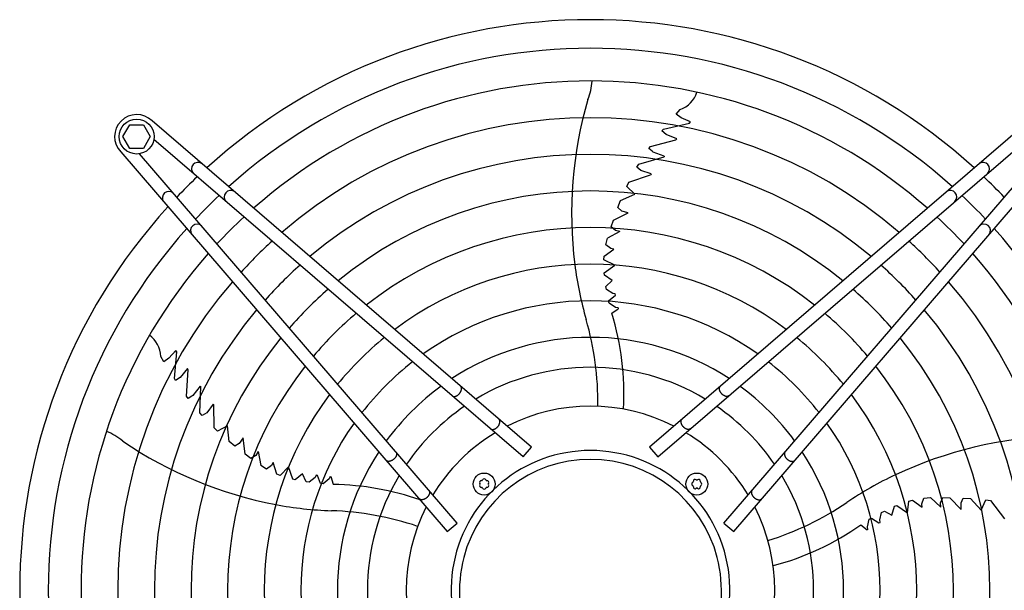
# Model space of a CAD drawing. Units: millimetres. Extents: x -270 to 11963, y -183 to 8761.
# Drawn here: x 5066 to 5603, y 4085 to 4397 of the extents above; entities that cross this region are included whole.
import ezdxf

# ---------------------------------------------------------------- set-up
doc = ezdxf.new("R2010")
doc.units = ezdxf.units.MM
doc.layers.add('1', color=7, linetype='Continuous')

msp = doc.modelspace()

# ---------------------------------------------------------------- linework, layer by layer
at = {"layer": '1', "color": 6, "linetype": 'Continuous'}
for p, q in [((5423.95, 4345.11), (5426.23, 4347.66)), ((5426.62, 4343.12), (5423.95, 4345.11)), ((5122.25, 4332.88), (5126, 4339.38)), ((5126, 4339.38), (5133.49, 4339.38)), ((5133.49, 4339.38), (5137.25, 4332.88)), ((5345.16, 4163.48), (5138.16, 4341.46)), ((5616.34, 4341.47), (5409.35, 4163.49)), ((5416.99, 4336.89), (5431.18, 4340.16)), ((5431.75, 4340.86), (5426.62, 4343.12)), ((5430.71, 4340.11), (5431.23, 4340.23)), ((5431.18, 4340.16), (5431.75, 4340.86)), ((5126, 4326.38), (5122.25, 4332.88)), ((5137.25, 4332.88), (5133.49, 4326.38)), ((5416.24, 4335.96), (5416.99, 4336.89)), ((5418.55, 4334.1), (5416.24, 4335.96)), ((5424.36, 4331.74), (5418.55, 4334.1)), ((5340.59, 4158.17), (5139.15, 4331.38)), ((5409.04, 4326.32), (5409.9, 4327.54)), ((5409.9, 4327.54), (5423.86, 4331.1)), ((5413.91, 4158.18), (5615.36, 4331.39)), ((5423.86, 4331.1), (5424.36, 4331.74)), ((5121.19, 4324.49), (5299.17, 4117.49)), ((5133.49, 4326.38), (5126, 4326.38)), ((5304.48, 4122.06), (5131.27, 4323.5)), ((5410.81, 4324.84), (5409.04, 4326.32)), ((5411.35, 4324.44), (5410.81, 4324.84)), ((5417.44, 4322.16), (5411.35, 4324.44)), ((5417.44, 4322.16), (5417.37, 4321.92)), ((5450.03, 4122.07), (5623.24, 4323.51)), ((5455.33, 4117.5), (5633.31, 4324.5)), ((5402.54, 4316.19), (5403.56, 4317.9)), ((5403.56, 4317.9), (5417.37, 4321.92)), ((5398.09, 4307.97), (5410, 4312.06)), ((5404.64, 4314.34), (5402.54, 4316.19)), ((5410.28, 4312.51), (5404.64, 4314.34)), ((5410.28, 4312.51), (5410, 4312.06)), ((5397, 4305.73), (5398.09, 4307.97)), ((5393.6, 4297.93), (5401.47, 4301.46)), ((5401.47, 4301.46), (5397, 4305.73)), ((5392.15, 4294.2), (5393.6, 4297.93)), ((5389.74, 4287.36), (5397.85, 4291.22)), ((5394.33, 4292.27), (5392.15, 4294.2)), ((5397.85, 4291.22), (5394.33, 4292.27)), ((5388.5, 4283.72), (5389.74, 4287.36)), ((5393.17, 4281.17), (5386.5, 4277.41)), ((5390.81, 4281.71), (5388.5, 4283.72)), ((5393.17, 4281.17), (5390.81, 4281.71)), ((5385.57, 4273.9), (5386.5, 4277.41)), ((5388.29, 4271.79), (5385.57, 4273.9)), ((5384.71, 4267.62), (5390.04, 4271.42)), ((5390.04, 4271.42), (5388.29, 4271.79)), ((5384.59, 4265.62), (5384.71, 4267.62)), ((5390.51, 4262.77), (5384.59, 4265.62)), ((5384.78, 4258.52), (5390.51, 4262.77)), ((5384.89, 4257.22), (5384.78, 4258.52)), ((5389.12, 4254.4), (5384.89, 4257.22)), ((5385.7, 4251.15), (5389.12, 4254.4)), ((5385.98, 4249.47), (5385.7, 4251.15)), ((5389.43, 4247.26), (5385.98, 4249.47)), ((5390.8, 4247.06), (5389.43, 4247.26)), ((5390.81, 4246.31), (5390.8, 4247.06)), ((5387.11, 4243.32), (5390.81, 4246.31)), ((5387.39, 4241.95), (5387.11, 4243.32)), ((5390.96, 4239.73), (5387.39, 4241.95)), ((5388.82, 4236.58), (5392.4, 4239.02)), ((5392.4, 4239.53), (5390.96, 4239.73)), ((5392.4, 4239.53), (5392.4, 4239.02)), ((5151.13, 4216.16), (5147.4, 4211.98)), ((5150.35, 4200.9), (5151.62, 4215.4)), ((5151.62, 4215.4), (5151.13, 4216.16)), ((5151.53, 4214.94), (5151.57, 4215.48)), ((5144.68, 4210.05), (5142.96, 4213.01)), ((5147.4, 4211.98), (5144.68, 4210.05)), ((5157.52, 4206.31), (5153.48, 4201.52)), ((5157.05, 4191.26), (5157.97, 4205.64)), ((5157.97, 4205.64), (5157.52, 4206.31)), ((5151, 4199.9), (5150.35, 4200.9)), ((5153.48, 4201.52), (5151, 4199.9)), ((5164.5, 4196.77), (5160.44, 4191.69)), ((5164.26, 4182.25), (5164.71, 4196.63)), ((5164.5, 4196.77), (5164.71, 4196.63)), ((5157.94, 4190.07), (5157.05, 4191.26)), ((5159.9, 4191.29), (5157.94, 4190.07)), ((5160.44, 4191.69), (5159.9, 4191.29)), ((5171.46, 4186.99), (5167.98, 4182.18)), ((5171.46, 4186.99), (5171.8, 4186.57)), ((5172.02, 4173.99), (5171.8, 4186.57)), ((5165.57, 4180.76), (5164.26, 4182.25)), ((5167.98, 4182.18), (5165.57, 4180.76)), ((5173.81, 4172.26), (5172.02, 4173.99)), ((5179.25, 4175.19), (5173.81, 4172.26)), ((5180.18, 4166.62), (5179.25, 4175.19)), ((5183.27, 4164.08), (5180.18, 4166.62)), ((5187.87, 4168.58), (5185.78, 4165.56)), ((5189.03, 4159.68), (5187.87, 4168.58)), ((5185.78, 4165.56), (5183.27, 4164.08)), ((5195.98, 4161.03), (5194.74, 4158.95)), ((5195.98, 4161.03), (5197.49, 4153.52)), ((5340.59, 4158.17), (5345.16, 4163.48)), ((5409.35, 4163.49), (5413.91, 4158.18)), ((5192.11, 4157.37), (5189.03, 4159.68)), ((5194.74, 4158.95), (5192.11, 4157.37)), ((5200.54, 4151.55), (5197.49, 4153.52)), ((5203.39, 4153.48), (5200.54, 4151.55)), ((5204.28, 4155.04), (5203.39, 4153.48)), ((5206.26, 4148.79), (5204.28, 4155.04)), ((5212.66, 4152.81), (5208.12, 4148.06)), ((5214.93, 4146.04), (5212.66, 4152.81)), ((5208.12, 4148.06), (5206.26, 4148.79)), ((5216.2, 4145.75), (5214.93, 4146.04)), ((5220.19, 4148.9), (5216.2, 4145.75)), ((5222.22, 4144.65), (5220.19, 4148.9)), ((5227.08, 4146.99), (5223.91, 4144.39)), ((5227.69, 4148.23), (5227.08, 4146.99)), ((5228.4, 4148.01), (5227.69, 4148.23)), ((5230.1, 4143.57), (5228.4, 4148.01)), ((5234.71, 4146.12), (5231.49, 4143.41)), ((5235.34, 4147.43), (5234.71, 4146.12)), ((5235.34, 4147.43), (5235.83, 4147.27)), ((5237.04, 4143.11), (5235.83, 4147.27)), ((5223.91, 4144.39), (5222.22, 4144.65)), ((5231.49, 4143.41), (5230.1, 4143.57)), ((5550.05, 4127.6), (5550.93, 4134.11)), ((5550.93, 4134.11), (5552.86, 4134.62)), ((5552.86, 4134.62), (5558.13, 4130.72)), ((5557.94, 4132.5), (5559.11, 4135.74)), ((5559.11, 4135.74), (5562.73, 4135.94)), ((5568.37, 4130.75), (5562.73, 4135.94)), ((5568.15, 4133.17), (5569.35, 4135.99)), ((5569.35, 4135.99), (5573.2, 4135.93)), ((5573.2, 4135.93), (5579.37, 4129.41)), ((5579.29, 4133.09), (5580.45, 4135.75)), ((5580.45, 4135.75), (5584.44, 4135.52)), ((5584.44, 4135.52), (5590.23, 4129.13)), ((5590.23, 4129.13), (5592.91, 4134.7)), ((5592.91, 4134.7), (5595.37, 4134.36)), ((5595.37, 4134.36), (5602.94, 4124.3)), ((5541.66, 4126.34), (5543.04, 4131.23)), ((5543.04, 4131.23), (5544.24, 4131.74)), ((5544.24, 4131.74), (5550.05, 4127.6)), ((5558.13, 4130.72), (5557.94, 4132.5)), ((5568.37, 4130.75), (5568.15, 4133.17)), ((5579.37, 4129.41), (5579.29, 4133.09)), ((5528.27, 4120.05), (5529.29, 4124.14)), ((5529.29, 4124.14), (5530.5, 4124.82)), ((5530.5, 4124.82), (5534.49, 4122.23)), ((5534.96, 4123.83), (5536, 4127.8)), ((5535.2, 4122.47), (5534.96, 4123.83)), ((5536, 4127.8), (5537.51, 4128.58)), ((5537.51, 4128.58), (5541.66, 4126.34)), ((5299.17, 4117.49), (5304.48, 4122.06)), ((5450.03, 4122.07), (5455.33, 4117.5)), ((5524.62, 4121.11), (5528.04, 4118.46)), ((5528.53, 4118.62), (5528.04, 4118.46)), ((5528.53, 4118.62), (5528.27, 4120.05)), ((5534.49, 4122.23), (5535.2, 4122.47))]:
    msp.add_line(p, q, dxfattribs=at)
for centre, radius in [((5129.77, 4332.88), 9.5), ((5319.27, 4143.38), 6), ((5435.23, 4143.38), 6)]:
    msp.add_circle(centre, radius, dxfattribs=at)
at = {"layer": '1', "color": 1, "linetype": 'Continuous'}
for start, end in [(47.7535, 132.2465), (137.7535, 222.2465)]:
    msp.add_arc((5377.26, 4085.4), 311.24, start, end, dxfattribs=at)
at = {"layer": '1', "color": 6, "linetype": 'Continuous'}
for centre, radius, start, end in [((5377.26, 4085.4), 295.63, 48.1286, 131.8714), ((5377.26, 4085.4), 277.8, 48.6089, 131.3911), ((5345.86, 4365.3), 32.36, 337.9268, 356.2634), ((5420.92, 4361.87), 15.18, 290.4677, 341.5434), ((5590.79, 4290.75), 223.81, 163.8144, 187.1067), ((5129.77, 4332.88), 12, 45.6328, 224.3672), ((5377.26, 4085.4), 257.75, 49.2293, 130.7707), ((5377.26, 4085.4), 237.79, 49.9524, 130.0476), ((5163.18, 4315.33), 3.51, 54.4816, 224.1384), ((5591.33, 4315.34), 3.51, 315.8616, 125.5184), ((5363.55, 4099.31), 291.71, 133.4746, 136.5857), ((5391.17, 4099.1), 291.71, 43.4746, 46.5857), ((5147.32, 4299.47), 3.51, 45.8616, 215.5184), ((5377.26, 4085.4), 295.63, 133.2376, 136.7647), ((5181.02, 4299.99), 3.51, 54.4838, 224.1361), ((5377.26, 4085.4), 217.81, 50.8104, 129.1896), ((5573.49, 4300), 3.51, 315.8639, 125.5162), ((5377.26, 4085.4), 295.63, 43.2376, 46.7647), ((5162.66, 4281.63), 3.51, 45.8639, 215.5162), ((5377.26, 4085.4), 277.8, 132.8463, 137.1561), ((5377.26, 4085.4), 277.8, 42.8463, 47.1561), ((5591.85, 4281.64), 3.51, 324.4838, 134.1361), ((5377.26, 4085.4), 295.63, 138.1286, 221.8714), ((5377.26, 4085.4), 197.85, 51.8441, 128.1559), ((5377.26, 4085.4), 295.63, 318.1286, 41.8714), ((5377.26, 4085.4), 257.75, 132.3411, 137.6614), ((5377.26, 4085.4), 257.75, 42.3411, 47.6614), ((5377.26, 4085.4), 277.8, 138.6089, 221.3911), ((5377.26, 4085.4), 277.8, 318.6089, 41.3911), ((5377.26, 4085.4), 177.87, 53.1155, 126.8845), ((5572.96, 4289.87), 206.02, 187.4763, 195.9882), ((5377.26, 4085.4), 237.79, 131.7527, 138.2501), ((5377.26, 4085.4), 237.79, 41.7527, 48.2501), ((5377.26, 4085.4), 257.75, 139.2293, 220.7707), ((5377.26, 4085.4), 257.75, 319.2293, 40.7707), ((5377.26, 4085.4), 217.81, 131.0549, 138.9481), ((5377.26, 4085.4), 217.81, 41.0549, 48.9481), ((5377.26, 4085.4), 157.9, 54.7175, 125.2825), ((5377.26, 4085.4), 237.79, 139.9524, 220.0476), ((5377.26, 4085.4), 197.85, 130.2152, 139.7881), ((5247.5, 4192.69), 147.98, 356.7993, 17.2543), ((5377.26, 4085.4), 197.85, 40.2152, 49.7881), ((5377.26, 4085.4), 237.79, 319.9524, 40.0476), ((5216, 4187.5), 165.33, 359.4125, 16.0189), ((5127.8, 4212.35), 15.18, 2.4677, 53.5434), ((5377.26, 4085.4), 217.81, 140.8104, 219.1896), ((5377.26, 4085.4), 177.87, 129.1838, 140.8199), ((5377.26, 4085.4), 137.98, 56.794, 123.206), ((5377.26, 4085.4), 177.87, 39.1838, 50.8199), ((5377.26, 4085.4), 217.81, 320.8104, 39.1896), ((5377.26, 4085.4), 157.9, 127.8867, 142.1175), ((5377.26, 4085.4), 157.9, 37.8867, 52.1175), ((5377.26, 4085.4), 197.85, 141.8441, 218.1559), ((5377.26, 4085.4), 121.65, 59.0276, 120.9724), ((5377.26, 4085.4), 197.85, 321.8441, 38.1559), ((5377.26, 4085.4), 137.98, 126.2101, 143.7947), ((5377.26, 4085.4), 137.98, 36.2101, 53.7947), ((5377.26, 4085.4), 177.87, 143.1155, 216.8845), ((5377.26, 4085.4), 177.87, 323.1155, 36.8845), ((5377.26, 4085.4), 121.65, 124.4135, 145.592), ((5377.26, 4085.4), 100.47, 63.0813, 116.9187), ((5377.26, 4085.4), 121.65, 34.4135, 55.592), ((5101.35, 4142.03), 32.36, 49.9268, 68.2634), ((5377.26, 4085.4), 157.9, 144.7175, 215.2825), ((5377.26, 4085.4), 157.9, 324.7175, 35.2825), ((5247.93, 4351.93), 223.81, 235.8144, 259.1067), ((5377.26, 4085.4), 100.47, 121.1748, 148.832), ((5377.26, 4085.4), 100.47, 31.1748, 58.832), ((5638.55, 3945.77), 223.81, 91.8144, 115.1067), ((5377.26, 4085.4), 137.98, 146.794, 213.206), ((5377.26, 4085.66), 75.99, 292.03, 247.9699), ((5377.26, 4085.4), 137.98, 326.794, 33.206), ((5377.26, 4085.39), 71.4, 299.0176, 240.9824), ((5377.26, 4085.4), 121.65, 149.0276, 210.9724), ((5317.65, 4144.31), 0.921, 81.3012, 218.6988), ((5317.87, 4145.8), 0.582, 261.3012, 338.6988), ((5319.27, 4145.25), 0.921, 21.3012, 158.6988), ((5320.67, 4145.8), 0.582, 201.3012, 278.6988), ((5320.9, 4144.31), 0.921, 321.3012, 98.6988), ((5432.81, 4144.78), 0.582, 291.3012, 8.6988), ((5434.29, 4145.01), 0.921, 51.3012, 188.6988), ((5435.23, 4146.18), 0.582, 231.3012, 308.6988), ((5436.17, 4145.01), 0.921, 351.3012, 128.6988), ((5437.66, 4144.78), 0.582, 171.3012, 248.6988), ((5377.26, 4085.4), 121.65, 329.0276, 30.9724), ((5632.2, 3962.46), 206.02, 115.4763, 123.9882), ((5235.11, 3995.15), 147.98, 70.5461, 89.2543), ((5317.65, 4142.44), 0.921, 141.3012, 278.6988), ((5316.47, 4143.38), 0.582, 321.3012, 38.6988), ((5317.87, 4140.95), 0.582, 21.3012, 98.6988), ((5319.27, 4141.5), 0.921, 201.3012, 338.6988), ((5320.67, 4140.95), 0.582, 81.3012, 158.6988), ((5320.9, 4142.44), 0.921, 261.3012, 38.6988), ((5322.07, 4143.38), 0.582, 141.3012, 218.6988), ((5433.35, 4143.38), 0.921, 111.3012, 248.6988), ((5432.81, 4141.98), 0.582, 351.3012, 68.6988), ((5434.29, 4141.76), 0.921, 171.3012, 308.6988), ((5435.23, 4140.58), 0.582, 51.3012, 128.6988), ((5436.17, 4141.76), 0.921, 231.3012, 8.6988), ((5437.66, 4141.98), 0.582, 111.3012, 188.6988), ((5437.11, 4143.38), 0.921, 291.3012, 68.6988), ((5243.26, 4334.7), 206.02, 259.4763, 267.9882), ((5230.32, 3963.58), 165.33, 71.4125, 88.0189), ((5377.26, 4085.4), 100.47, 153.0813, 206.9187), ((5377.26, 4085.4), 100.47, 333.0813, 26.9187), ((5424.53, 4270.31), 165.33, 287.4125, 304.0189), ((5439.21, 4241.95), 147.98, 284.7993, 305.2543)]:
    msp.add_arc(centre, radius, start, end, dxfattribs=at)
for points, knots in [([(5301.94, 4191.41), (5302, 4191.37), (5302.11, 4191.3), (5302.31, 4191.22), (5302.51, 4191.17), (5302.73, 4191.14), (5302.96, 4191.13), (5303.19, 4191.15), (5303.43, 4191.19), (5303.68, 4191.25), (5303.93, 4191.33), (5304.18, 4191.44), (5304.43, 4191.56), (5304.67, 4191.71), (5304.91, 4191.87), (5305.15, 4192.05), (5305.37, 4192.25), (5305.59, 4192.46), (5305.79, 4192.69), (5305.99, 4192.92), (5306.16, 4193.17), (5306.32, 4193.42), (5306.47, 4193.68), (5306.59, 4193.94), (5306.7, 4194.21), (5306.79, 4194.47), (5306.86, 4194.73), (5306.9, 4194.99), (5306.92, 4195.24), (5306.93, 4195.49), (5306.91, 4195.72), (5306.87, 4195.95), (5306.8, 4196.16), (5306.72, 4196.35), (5306.61, 4196.53), (5306.51, 4196.67), (5306.42, 4196.77), (5306.37, 4196.81), (5306.34, 4196.83)], [0, 0, 0, 0, 0.204664, 0.409197, 0.624655, 0.839923, 1.070933, 1.301765, 1.550565, 1.799229, 2.0657, 2.332076, 2.614173, 2.896207, 3.190443, 3.484641, 3.786539, 4.088419, 4.392928, 4.697437, 4.999317, 5.301215, 5.595412, 5.889648, 6.171682, 6.45378, 6.720155, 6.986627, 7.23529, 7.48409, 7.714922, 7.945933, 8.1612, 8.376659, 8.581191, 8.785855, 8.886508, 8.9867, 8.9867, 8.9867, 8.9867]), ([(5452.57, 4191.41), (5452.51, 4191.38), (5452.39, 4191.31), (5452.2, 4191.23), (5451.99, 4191.18), (5451.77, 4191.15), (5451.55, 4191.14), (5451.31, 4191.16), (5451.07, 4191.19), (5450.82, 4191.26), (5450.58, 4191.34), (5450.33, 4191.44), (5450.08, 4191.57), (5449.83, 4191.72), (5449.59, 4191.88), (5449.36, 4192.06), (5449.13, 4192.26), (5448.92, 4192.47), (5448.71, 4192.69), (5448.52, 4192.93), (5448.34, 4193.18), (5448.18, 4193.43), (5448.04, 4193.69), (5447.91, 4193.95), (5447.8, 4194.22), (5447.72, 4194.48), (5447.65, 4194.74), (5447.61, 4195), (5447.58, 4195.25), (5447.58, 4195.5), (5447.6, 4195.73), (5447.64, 4195.95), (5447.7, 4196.17), (5447.79, 4196.36), (5447.89, 4196.54), (5448, 4196.68), (5448.09, 4196.77), (5448.14, 4196.82), (5448.17, 4196.84)], [0, 0, 0, 0, 0.204664, 0.409197, 0.624655, 0.839923, 1.070933, 1.301765, 1.550565, 1.799229, 2.0657, 2.332076, 2.614173, 2.896207, 3.190443, 3.484641, 3.786539, 4.088419, 4.392928, 4.697437, 4.999317, 5.301215, 5.595412, 5.889648, 6.171682, 6.45378, 6.720155, 6.986627, 7.23529, 7.48409, 7.714922, 7.945933, 8.1612, 8.376659, 8.581191, 8.785855, 8.886508, 8.9867, 8.9867, 8.9867, 8.9867]), ([(5301.78, 4191.53), (5301.8, 4191.5), (5301.85, 4191.46), (5301.91, 4191.42), (5301.94, 4191.41)], [0, 0, 0, 0, 0.1001917, 0.2008446, 0.2008446, 0.2008446, 0.2008446]), ([(5452.73, 4191.53), (5452.7, 4191.51), (5452.65, 4191.47), (5452.6, 4191.43), (5452.57, 4191.41)], [0, 0, 0, 0, 0.1001917, 0.2008446, 0.2008446, 0.2008446, 0.2008446]), ([(5322.88, 4173.41), (5322.94, 4173.38), (5323.06, 4173.31), (5323.25, 4173.23), (5323.46, 4173.18), (5323.68, 4173.15), (5323.9, 4173.14), (5324.14, 4173.16), (5324.38, 4173.2), (5324.63, 4173.26), (5324.88, 4173.34), (5325.13, 4173.45), (5325.37, 4173.57), (5325.62, 4173.72), (5325.86, 4173.88), (5326.09, 4174.06), (5326.32, 4174.26), (5326.54, 4174.47), (5326.74, 4174.7), (5326.93, 4174.93), (5327.11, 4175.18), (5327.27, 4175.43), (5327.42, 4175.69), (5327.54, 4175.95), (5327.65, 4176.22), (5327.73, 4176.48), (5327.8, 4176.74), (5327.85, 4177), (5327.87, 4177.25), (5327.87, 4177.5), (5327.85, 4177.73), (5327.81, 4177.96), (5327.75, 4178.17), (5327.66, 4178.36), (5327.56, 4178.54), (5327.45, 4178.68), (5327.36, 4178.78), (5327.31, 4178.82), (5327.29, 4178.84)], [0, 0, 0, 0, 0.204664, 0.409197, 0.624655, 0.839923, 1.070933, 1.301765, 1.550565, 1.799229, 2.0657, 2.332076, 2.614173, 2.896207, 3.190443, 3.484641, 3.786539, 4.088419, 4.392928, 4.697437, 4.999317, 5.301215, 5.595412, 5.889648, 6.171682, 6.45378, 6.720155, 6.986627, 7.23529, 7.48409, 7.714922, 7.945933, 8.1612, 8.376659, 8.581191, 8.785855, 8.886508, 8.9867, 8.9867, 8.9867, 8.9867]), ([(5431.62, 4173.42), (5431.56, 4173.39), (5431.45, 4173.32), (5431.25, 4173.24), (5431.05, 4173.19), (5430.83, 4173.16), (5430.6, 4173.15), (5430.36, 4173.16), (5430.12, 4173.2), (5429.88, 4173.27), (5429.63, 4173.35), (5429.38, 4173.45), (5429.13, 4173.58), (5428.89, 4173.72), (5428.65, 4173.89), (5428.41, 4174.07), (5428.19, 4174.27), (5427.97, 4174.48), (5427.76, 4174.7), (5427.57, 4174.94), (5427.4, 4175.19), (5427.24, 4175.44), (5427.09, 4175.7), (5426.97, 4175.96), (5426.86, 4176.22), (5426.77, 4176.49), (5426.7, 4176.75), (5426.66, 4177.01), (5426.64, 4177.26), (5426.63, 4177.5), (5426.65, 4177.74), (5426.69, 4177.96), (5426.76, 4178.18), (5426.84, 4178.37), (5426.95, 4178.55), (5427.05, 4178.68), (5427.14, 4178.78), (5427.19, 4178.83), (5427.22, 4178.85)], [0, 0, 0, 0, 0.204664, 0.409197, 0.624655, 0.839923, 1.070933, 1.301765, 1.550565, 1.799229, 2.0657, 2.332076, 2.614173, 2.896207, 3.190443, 3.484641, 3.786539, 4.088419, 4.392928, 4.697437, 4.999317, 5.301215, 5.595412, 5.889648, 6.171682, 6.45378, 6.720155, 6.986627, 7.23529, 7.48409, 7.714922, 7.945933, 8.1612, 8.376659, 8.581191, 8.785855, 8.886508, 8.9867, 8.9867, 8.9867, 8.9867]), ([(5322.72, 4173.53), (5322.75, 4173.51), (5322.8, 4173.47), (5322.86, 4173.43), (5322.88, 4173.41)], [0, 0, 0, 0, 0.1001917, 0.2008446, 0.2008446, 0.2008446, 0.2008446]), ([(5431.78, 4173.54), (5431.76, 4173.52), (5431.71, 4173.48), (5431.65, 4173.44), (5431.62, 4173.42)], [0, 0, 0, 0, 0.1001917, 0.2008446, 0.2008446, 0.2008446, 0.2008446]), ([(5271.24, 4160.71), (5271.28, 4160.65), (5271.35, 4160.54), (5271.43, 4160.34), (5271.48, 4160.14), (5271.51, 4159.92), (5271.52, 4159.69), (5271.5, 4159.45), (5271.46, 4159.21), (5271.4, 4158.97), (5271.32, 4158.72), (5271.21, 4158.47), (5271.09, 4158.22), (5270.94, 4157.98), (5270.78, 4157.74), (5270.6, 4157.5), (5270.4, 4157.28), (5270.19, 4157.06), (5269.96, 4156.85), (5269.73, 4156.66), (5269.48, 4156.49), (5269.23, 4156.33), (5268.97, 4156.18), (5268.71, 4156.05), (5268.44, 4155.95), (5268.18, 4155.86), (5267.92, 4155.79), (5267.66, 4155.75), (5267.4, 4155.73), (5267.16, 4155.72), (5266.93, 4155.74), (5266.7, 4155.78), (5266.49, 4155.85), (5266.3, 4155.93), (5266.12, 4156.04), (5265.98, 4156.14), (5265.88, 4156.23), (5265.84, 4156.28), (5265.82, 4156.31)], [0, 0, 0, 0, 0.204664, 0.409197, 0.624655, 0.839923, 1.070933, 1.301765, 1.550565, 1.799229, 2.0657, 2.332076, 2.614173, 2.896207, 3.190443, 3.484641, 3.786539, 4.088419, 4.392928, 4.697437, 4.999317, 5.301215, 5.595412, 5.889648, 6.171682, 6.45378, 6.720155, 6.986627, 7.23529, 7.48409, 7.714922, 7.945933, 8.1612, 8.376659, 8.581191, 8.785855, 8.886508, 8.9867, 8.9867, 8.9867, 8.9867]), ([(5271.12, 4160.87), (5271.15, 4160.85), (5271.19, 4160.8), (5271.23, 4160.74), (5271.24, 4160.71)], [0, 0, 0, 0, 0.1001917, 0.2008446, 0.2008446, 0.2008446, 0.2008446]), ([(5483.26, 4160.72), (5483.23, 4160.66), (5483.16, 4160.54), (5483.08, 4160.35), (5483.03, 4160.14), (5483, 4159.93), (5482.99, 4159.7), (5483, 4159.46), (5483.04, 4159.22), (5483.1, 4158.98), (5483.19, 4158.73), (5483.29, 4158.48), (5483.42, 4158.23), (5483.56, 4157.98), (5483.73, 4157.74), (5483.91, 4157.51), (5484.11, 4157.28), (5484.32, 4157.07), (5484.54, 4156.86), (5484.78, 4156.67), (5485.02, 4156.49), (5485.28, 4156.33), (5485.54, 4156.19), (5485.8, 4156.06), (5486.06, 4155.96), (5486.33, 4155.87), (5486.59, 4155.8), (5486.85, 4155.76), (5487.1, 4155.73), (5487.34, 4155.73), (5487.58, 4155.75), (5487.8, 4155.79), (5488.01, 4155.86), (5488.21, 4155.94), (5488.39, 4156.04), (5488.52, 4156.15), (5488.62, 4156.24), (5488.67, 4156.29), (5488.69, 4156.32)], [0, 0, 0, 0, 0.204664, 0.409197, 0.624655, 0.839923, 1.070933, 1.301765, 1.550565, 1.799229, 2.0657, 2.332076, 2.614173, 2.896207, 3.190443, 3.484641, 3.786539, 4.088419, 4.392928, 4.697437, 4.999317, 5.301215, 5.595412, 5.889648, 6.171682, 6.45378, 6.720155, 6.986627, 7.23529, 7.48409, 7.714922, 7.945933, 8.1612, 8.376659, 8.581191, 8.785855, 8.886508, 8.9867, 8.9867, 8.9867, 8.9867]), ([(5483.38, 4160.88), (5483.36, 4160.86), (5483.32, 4160.8), (5483.28, 4160.75), (5483.26, 4160.72)], [0, 0, 0, 0, 0.1001917, 0.2008446, 0.2008446, 0.2008446, 0.2008446]), ([(5289.24, 4139.77), (5289.27, 4139.71), (5289.34, 4139.59), (5289.42, 4139.39), (5289.47, 4139.19), (5289.5, 4138.97), (5289.51, 4138.74), (5289.49, 4138.51), (5289.45, 4138.27), (5289.39, 4138.02), (5289.31, 4137.77), (5289.2, 4137.52), (5289.08, 4137.28), (5288.93, 4137.03), (5288.77, 4136.79), (5288.59, 4136.55), (5288.39, 4136.33), (5288.18, 4136.11), (5287.95, 4135.91), (5287.72, 4135.72), (5287.47, 4135.54), (5287.22, 4135.38), (5286.96, 4135.23), (5286.7, 4135.11), (5286.43, 4135), (5286.17, 4134.91), (5285.91, 4134.85), (5285.65, 4134.8), (5285.4, 4134.78), (5285.15, 4134.78), (5284.92, 4134.8), (5284.69, 4134.84), (5284.48, 4134.9), (5284.29, 4134.98), (5284.11, 4135.09), (5283.97, 4135.19), (5283.87, 4135.29), (5283.83, 4135.34), (5283.81, 4135.36)], [0, 0, 0, 0, 0.204664, 0.409197, 0.624655, 0.839923, 1.070933, 1.301765, 1.550565, 1.799229, 2.0657, 2.332076, 2.614173, 2.896207, 3.190443, 3.484641, 3.786539, 4.088419, 4.392928, 4.697437, 4.999317, 5.301215, 5.595412, 5.889648, 6.171682, 6.45378, 6.720155, 6.986627, 7.23529, 7.48409, 7.714922, 7.945933, 8.1612, 8.376659, 8.581191, 8.785855, 8.886508, 8.9867, 8.9867, 8.9867, 8.9867]), ([(5289.11, 4139.93), (5289.14, 4139.9), (5289.18, 4139.85), (5289.22, 4139.79), (5289.24, 4139.77)], [0, 0, 0, 0, 0.1001917, 0.2008446, 0.2008446, 0.2008446, 0.2008446]), ([(5465.27, 4139.77), (5465.24, 4139.71), (5465.17, 4139.6), (5465.09, 4139.4), (5465.04, 4139.2), (5465.01, 4138.98), (5465, 4138.75), (5465.01, 4138.52), (5465.05, 4138.28), (5465.11, 4138.03), (5465.2, 4137.78), (5465.3, 4137.53), (5465.43, 4137.28), (5465.57, 4137.04), (5465.74, 4136.8), (5465.92, 4136.56), (5466.12, 4136.34), (5466.33, 4136.12), (5466.55, 4135.92), (5466.79, 4135.72), (5467.03, 4135.55), (5467.29, 4135.39), (5467.55, 4135.24), (5467.81, 4135.12), (5468.07, 4135.01), (5468.34, 4134.92), (5468.6, 4134.86), (5468.86, 4134.81), (5469.11, 4134.79), (5469.35, 4134.78), (5469.59, 4134.8), (5469.81, 4134.85), (5470.02, 4134.91), (5470.22, 4134.99), (5470.4, 4135.1), (5470.53, 4135.2), (5470.63, 4135.3), (5470.68, 4135.35), (5470.7, 4135.37)], [0, 0, 0, 0, 0.204664, 0.409197, 0.624655, 0.839923, 1.070933, 1.301765, 1.550565, 1.799229, 2.0657, 2.332076, 2.614173, 2.896207, 3.190443, 3.484641, 3.786539, 4.088419, 4.392928, 4.697437, 4.999317, 5.301215, 5.595412, 5.889648, 6.171682, 6.45378, 6.720155, 6.986627, 7.23529, 7.48409, 7.714922, 7.945933, 8.1612, 8.376659, 8.581191, 8.785855, 8.886508, 8.9867, 8.9867, 8.9867, 8.9867]), ([(5465.39, 4139.93), (5465.37, 4139.91), (5465.33, 4139.86), (5465.29, 4139.8), (5465.27, 4139.77)], [0, 0, 0, 0, 0.1001917, 0.2008446, 0.2008446, 0.2008446, 0.2008446])]:
    msp.add_open_spline(points, degree=3, knots=knots, dxfattribs=at)

doc.saveas('drawing.dxf')
